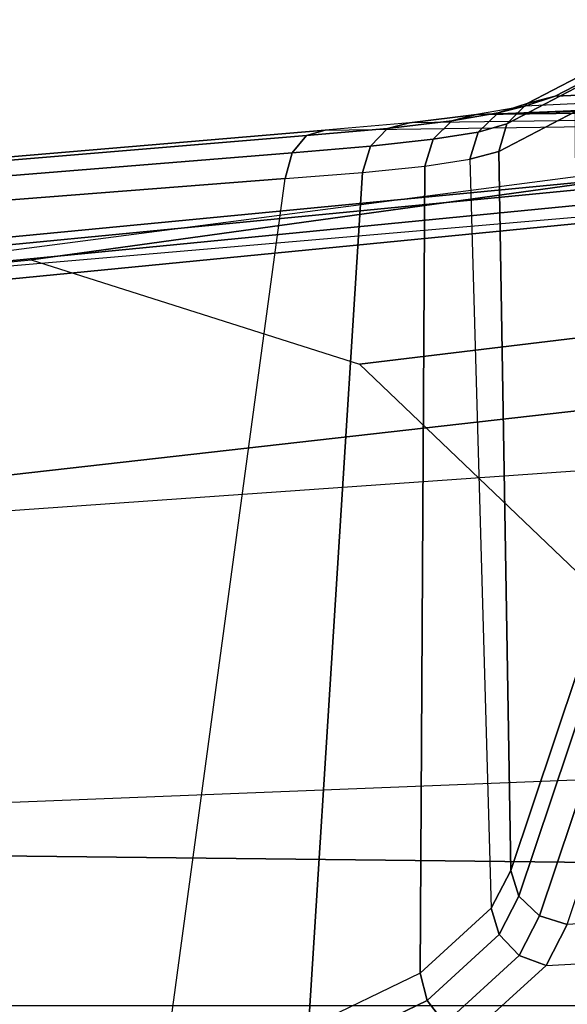
# Model space of a CAD drawing. Units: inches. Extents: x -2 to 144, y -6 to 120.
# Drawn here: x 106 to 106, y 10 to 11 of the extents above; entities that cross this region are included whole.
import ezdxf

# ---------------------------------------------------------------- set-up
doc = ezdxf.new("R2010")
doc.units = ezdxf.units.IN
doc.header["$LTSCALE"] = 0.4
doc.header["$MEASUREMENT"] = 0
for name, color, linetype in [('SEAT-ARM', 5, 'Continuous'), ('SEAT-CHASSIS', 5, 'Continuous'), ('SEAT-FABRIC', 5, 'Continuous')]:
    doc.layers.add(name, color=color, linetype=linetype)

# ---------------------------------------------------------------- blocks, each defined once
blk = doc.blocks.new('1COSM_MIDBACK_ARMS_0T')
at = {"layer": 'SEAT-ARM'}
for points in [[(-3.5221, -5.9251, 15.6552), (-3.5912, -12.125, 16.7904), (-3.967, -12.0992, 16.8831), (-3.838, -5.8492, 15.8211)], [(-3.5221, -5.9251, 15.6552), (-3.5221, -5.9251, 15.6552), (-3.277, -12.1098, 16.7199), (-3.5912, -12.125, 16.7904)], [(-2.7742, -12.0193, 16.6532), (-3.1826, -6.2005, 15.6876), (-3.5221, -5.9251, 15.6552), (-3.277, -12.1098, 16.7199)], [(-2.844, -6.8113, 16.1377), (-2.4031, -11.9257, 16.9023), (-2.5313, -11.9577, 16.734), (-3.1826, -6.2005, 15.6876)], [(-3.1826, -6.2005, 15.6876), (-3.1826, -6.2005, 15.6876), (-2.5313, -11.9577, 16.734), (-2.7742, -12.0193, 16.6532)], [(-2.8004, -7.2591, 16.6152), (-2.3672, -10.3932, 17.4776), (-2.3687, -10.4495, 17.2017), (-2.844, -6.8113, 16.1377)], [(-2.3687, -10.4495, 17.2017), (-2.3687, -10.4495, 17.2017), (-2.844, -6.8113, 16.1377), (-2.4031, -11.9257, 16.9023)], [(-2.9289, -7.665, 17.1146), (-2.6272, -10.1685, 17.7881), (-2.3672, -10.3932, 17.4776), (-2.8004, -7.2591, 16.6152)], [(-3.2469, -7.9976, 17.5798), (-3.2409, -9.9735, 18.0887), (-2.6272, -10.1685, 17.7881), (-2.9289, -7.665, 17.1146)]]:
    blk.add_3dface(points, dxfattribs=at)
at = {"layer": 'SEAT-CHASSIS'}
for points in [[(-2.7735, -6.6261, 17.4395), (-4.025, -6.1331, 17.9379), (-3.7964, -7.4244, 18.5172), (-2.6996, -7.5729, 18.251)], [(-2.6679, -7.5817, 18.2381), (-2.7445, -6.6352, 17.4226), (-2.7735, -6.6261, 17.4395), (-2.6996, -7.5729, 18.251)], [(-2.6466, -7.5994, 18.2163), (-2.7258, -6.6504, 17.3975), (-2.7445, -6.6352, 17.4226), (-2.6679, -7.5817, 18.2381)], [(-2.6401, -7.6223, 18.1901), (-2.7206, -6.6693, 17.3687), (-2.7258, -6.6504, 17.3975), (-2.6466, -7.5994, 18.2163)], [(-2.6401, -7.6223, 18.1901), (-2.624, -8.7746, 18.264), (-2.8137, -6.7985, 16.3033), (-2.7206, -6.6693, 17.3687)], [(-2.6311, -8.7893, 18.2492), (-2.8219, -6.8142, 16.289), (-2.8137, -6.7985, 16.3033), (-2.624, -8.7746, 18.264)], [(-4.2969, -7.2308, 17.4437), (-2.864, -6.8233, 16.2849), (-2.6703, -8.8015, 18.2391), (-3.8376, -8.7647, 18.515)], [(-2.6703, -8.8015, 18.2391), (-2.864, -6.8233, 16.2849), (-2.8414, -6.8238, 16.2819), (-2.6484, -8.7993, 18.2399)], [(-2.6484, -8.7993, 18.2399), (-2.8414, -6.8238, 16.2819), (-2.8219, -6.8142, 16.289), (-2.6311, -8.7893, 18.2492)], [(-3.7964, -7.4244, 18.5172), (-2.6996, -7.5729, 18.251), (-2.6922, -7.6687, 18.3526), (-3.7483, -7.6019, 18.6289)], [(-3.8653, -8.7405, 18.5612), (-3.8847, -7.4555, 18.4869), (-3.8322, -7.6492, 18.6088), (-3.7067, -8.5508, 18.9025)], [(-2.6599, -7.6786, 18.3419), (-2.6679, -7.5817, 18.2381), (-2.6996, -7.5729, 18.251), (-2.6922, -7.6687, 18.3526)], [(-2.6378, -7.6994, 18.3236), (-2.6466, -7.5994, 18.2163), (-2.6679, -7.5817, 18.2381), (-2.6599, -7.6786, 18.3419)], [(-3.7827, -7.6087, 18.6357), (-3.7151, -7.7485, 18.789), (-3.6815, -7.7397, 18.78), (-3.7483, -7.6019, 18.6289)], [(-3.7483, -7.6019, 18.6289), (-2.6922, -7.6687, 18.3526), (-2.6843, -7.7455, 18.4692), (-3.6815, -7.7397, 18.78)], [(-2.6308, -7.7265, 18.3018), (-2.6401, -7.6223, 18.1901), (-2.6466, -7.5994, 18.2163), (-2.6378, -7.6994, 18.3236)], [(-3.8133, -7.6259, 18.6284), (-3.7434, -7.7702, 18.7867), (-3.7151, -7.7485, 18.789), (-3.7827, -7.6087, 18.6357)], [(-2.6157, -8.8673, 18.3808), (-2.6308, -7.7265, 18.3018), (-2.6401, -7.6223, 18.1901), (-2.624, -8.7746, 18.264)], [(-3.8322, -7.6492, 18.6088), (-3.7059, -8.4131, 18.9022), (-3.6916, -8.2944, 18.9317), (-3.7594, -7.7996, 18.7738)], [(-3.7067, -8.5508, 18.9025), (-3.7067, -8.5508, 18.9025), (-3.7059, -8.4131, 18.9022), (-3.8322, -7.6492, 18.6088)], [(-2.6513, -7.7559, 18.4607), (-2.6599, -7.6786, 18.3419), (-2.6922, -7.6687, 18.3526), (-2.6843, -7.7455, 18.4692)], [(-2.6284, -7.779, 18.4464), (-2.6378, -7.6994, 18.3236), (-2.6599, -7.6786, 18.3419), (-2.6513, -7.7559, 18.4607)], [(-2.6208, -7.8094, 18.4296), (-2.6308, -7.7265, 18.3018), (-2.6378, -7.6994, 18.3236), (-2.6284, -7.779, 18.4464)], [(-2.6208, -7.8094, 18.4296), (-2.6065, -8.9259, 18.5178), (-2.6157, -8.8673, 18.3808), (-2.6308, -7.7265, 18.3018)], [(-3.7151, -7.7485, 18.789), (-3.6336, -7.8375, 18.9707), (-3.6011, -7.8277, 18.9592), (-3.6815, -7.7397, 18.78)], [(-3.6815, -7.7397, 18.78), (-2.6843, -7.7455, 18.4692), (-2.6759, -7.8012, 18.5971), (-3.6011, -7.8277, 18.9592)], [(-2.6423, -7.8116, 18.5908), (-2.6513, -7.7559, 18.4607), (-2.6843, -7.7455, 18.4692), (-2.6759, -7.8012, 18.5971)], [(-3.7434, -7.7702, 18.7867), (-3.6594, -7.8621, 18.9744), (-3.6336, -7.8375, 18.9707), (-3.7151, -7.7485, 18.789)], [(-2.6185, -7.8362, 18.5807), (-2.6284, -7.779, 18.4464), (-2.6513, -7.7559, 18.4607), (-2.6423, -7.8116, 18.5908)], [(-3.7594, -7.7996, 18.7738), (-3.6718, -7.8954, 18.9694), (-3.6594, -7.8621, 18.9744), (-3.7434, -7.7702, 18.7867)], [(-2.6102, -7.869, 18.5692), (-2.6208, -7.8094, 18.4296), (-2.6284, -7.779, 18.4464), (-2.6185, -7.8362, 18.5807)], [(-3.6916, -8.2944, 18.9317), (-3.7594, -7.7996, 18.7738), (-3.6718, -7.8954, 18.9694), (-3.6549, -8.2093, 19.0111)], [(-3.5544, -7.8519, 19.0623), (-2.6663, -7.837, 18.7485), (-2.6759, -7.8012, 18.5971), (-3.6011, -7.8277, 18.9592)], [(-2.632, -7.8467, 18.7447), (-2.6423, -7.8116, 18.5908), (-2.6759, -7.8012, 18.5971), (-2.6663, -7.837, 18.7485)], [(-2.6071, -7.8721, 18.7393), (-2.6185, -7.8362, 18.5807), (-2.6423, -7.8116, 18.5908), (-2.632, -7.8467, 18.7447)], [(-2.6208, -7.8094, 18.4296), (-2.6, -8.2958, 18.6761), (-2.5945, -8.2103, 18.7623), (-2.6102, -7.869, 18.5692)], [(-2.6014, -8.4138, 18.644), (-2.6006, -8.5503, 18.6439), (-2.6065, -8.9259, 18.5178), (-2.6208, -7.8094, 18.4296)], [(-2.6014, -8.4138, 18.644), (-2.6014, -8.4138, 18.644), (-2.6208, -7.8094, 18.4296), (-2.6, -8.2958, 18.6761)], [(-3.6336, -7.8375, 18.9707), (-3.5864, -7.8618, 19.0752), (-3.5544, -7.8519, 19.0623), (-3.6011, -7.8277, 18.9592)], [(-3.6594, -7.8621, 18.9744), (-3.6107, -7.8872, 19.0823), (-3.5864, -7.8618, 19.0752), (-3.6336, -7.8375, 18.9707)], [(-3.3089, -7.934, 19.6053), (-2.617, -7.9318, 19.4294), (-2.6663, -7.837, 18.7485), (-3.5544, -7.8519, 19.0623)], [(-2.5826, -7.9416, 19.4259), (-2.632, -7.8467, 18.7447), (-2.6663, -7.837, 18.7485), (-2.617, -7.9318, 19.4294)], [(-2.5982, -7.9064, 18.7339), (-2.6102, -7.869, 18.5692), (-2.6185, -7.8362, 18.5807), (-2.6071, -7.8721, 18.7393)], [(-3.3089, -7.934, 19.6053), (-3.5544, -7.8519, 19.0623), (-3.5864, -7.8618, 19.0752), (-3.3408, -7.944, 19.6183)], [(-2.5578, -7.9671, 19.4205), (-2.6071, -7.8721, 18.7393), (-2.632, -7.8467, 18.7447), (-2.5826, -7.9416, 19.4259)], [(-3.6718, -7.8954, 18.9694), (-3.6211, -7.9216, 19.0819), (-3.6107, -7.8872, 19.0823), (-3.6594, -7.8621, 18.9744)], [(-3.3408, -7.944, 19.6183), (-3.5864, -7.8618, 19.0752), (-3.6107, -7.8872, 19.0823), (-3.3651, -7.9695, 19.6255)], [(-2.5945, -8.2103, 18.7623), (-2.6102, -7.869, 18.5692), (-2.5982, -7.9064, 18.7339), (-2.5866, -8.1784, 18.8786)], [(-2.549, -8.0014, 19.4148), (-2.5982, -7.9064, 18.7339), (-2.6071, -7.8721, 18.7393), (-2.5578, -7.9671, 19.4205)], [(-3.3651, -7.9695, 19.6255), (-3.6107, -7.8872, 19.0823), (-3.6211, -7.9216, 19.0819), (-3.3753, -8.0039, 19.6249)], [(-3.6718, -7.8954, 18.9694), (-3.6549, -8.2093, 19.0111), (-3.6064, -8.1779, 19.1173), (-3.6211, -7.9216, 19.0819)], [(-2.5866, -8.1784, 18.8786), (-2.5982, -7.9064, 18.7339), (-2.549, -8.0014, 19.4148), (-2.549, -8.1709, 19.4154)]]:
    blk.add_3dface(points, dxfattribs=at)
at = {"layer": 'SEAT-FABRIC'}
blk.add_3dface([(-3.7218, -10.1136, 20.7126), (-3.7218, 10.1136, 20.7126), (-2.407, 10.0969, 21.0637), (-2.407, -10.0969, 21.0637)], dxfattribs=at)

msp = doc.modelspace()

# ---------------------------------------------------------------- block references
at = {"rotation": 90}
msp.add_blockref('1COSM_MIDBACK_ARMS_0T', (98.4714, 13.8607), dxfattribs=at)

doc.saveas('drawing.dxf')
